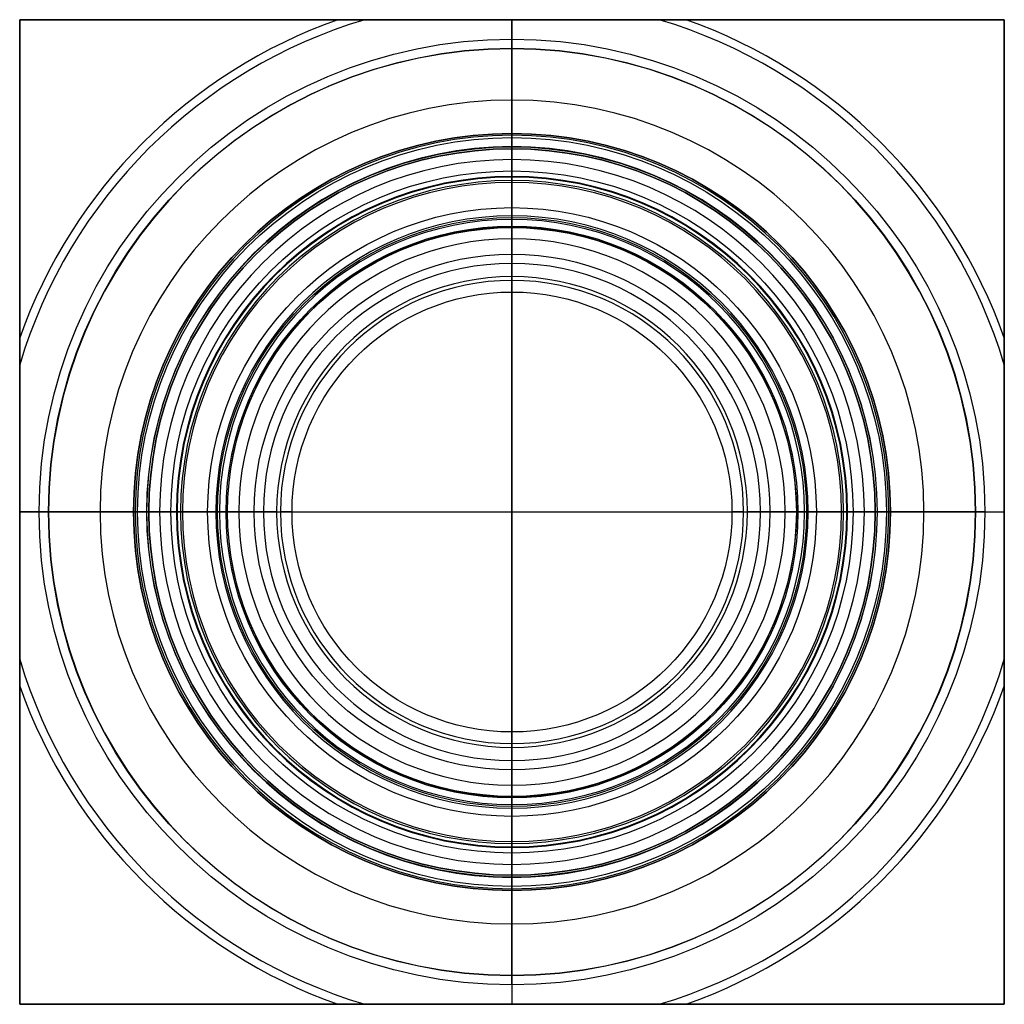
# Model space of a CAD drawing. Units: inches. Extents: x 8.47 to 10.47, y -1 to 1.
import ezdxf

# ---------------------------------------------------------------- set-up
doc = ezdxf.new("R2010")
doc.units = ezdxf.units.IN
doc.header["$MEASUREMENT"] = 0

msp = doc.modelspace()

# ---------------------------------------------------------------- linework, layer by layer
for p, q in [((8.4691, 1, 17.7208), (10.4691, 1, 17.7208)), ((8.4691, 1, 32.6852), (10.4691, 1, 32.6852)), ((8.4691, -1, 17.7208), (8.4691, 1, 17.7208)), ((8.4691, -1, 32.6852), (8.4691, 1, 32.6852)), ((9.4691, 0.7687, 30.3769), (9.4691, 1, 30.4727)), ((9.4691, 0.8367, 19.5901), (9.4691, 1, 19.5225)), ((9.4691, 0.6733, 15.7839), (9.4691, 1, 15.9192)), ((9.4691, 1, 19.5225), (9.4691, 1, 15.9192)), ((9.4691, 1, 35.019), (9.4691, 1, 30.4727)), ((9.4691, 1, 35.019), (9.4691, -1, 35.019)), ((10.4691, 1, 17.7208), (10.4691, -1, 17.7208)), ((10.4691, 1, 32.6852), (10.4691, -1, 32.6852)), ((9.4691, 0.7687, 30.3769), (9.4691, 0.7687, 29.794)), ((9.4691, 0.7377, 29.1469), (9.4691, 0.7377, 28.3616)), ((9.4691, 0.5549, 11.0675), (9.4691, 0.6815, 15.2058)), ((9.4691, -0.5049, 11.019), (9.4691, 0.5049, 11.019)), ((8.7005, 0, 30.3769), (8.4691, 0, 30.4727)), ((8.6324, 0, 19.5901), (8.4691, 0, 19.5225)), ((8.7958, 0, 15.7839), (8.4691, 0, 15.9192)), ((8.4691, 0, 19.5225), (8.4691, 0, 15.9192)), ((8.4691, 0, 35.019), (8.4691, 0, 30.4727)), ((8.4691, 0, 35.019), (10.4691, 0, 35.019)), ((8.7005, 0, 30.3769), (8.7005, 0, 29.794)), ((8.7314, 0, 29.1469), (8.7314, 0, 28.3616)), ((8.9142, 0, 11.0675), (8.7876, 0, 15.2058)), ((8.9642, 0, 11.019), (9.974, 0, 11.019)), ((10.024, 0, 11.0675), (10.1506, 0, 15.2058)), ((10.1424, 0, 15.7839), (10.4691, 0, 15.9192)), ((10.2068, 0, 29.1469), (10.2068, 0, 28.3616)), ((10.2378, 0, 30.3769), (10.2378, 0, 29.794)), ((10.2378, 0, 30.3769), (10.4691, 0, 30.4727)), ((10.3058, 0, 19.5901), (10.4691, 0, 19.5225)), ((10.4691, 0, 19.5225), (10.4691, 0, 15.9192)), ((10.4691, 0, 35.019), (10.4691, 0, 30.4727)), ((9.4691, -0.5549, 11.0675), (9.4691, -0.6815, 15.2058)), ((9.4691, -0.6733, 15.7839), (9.4691, -1, 15.9192)), ((9.4691, -0.7377, 29.1469), (9.4691, -0.7377, 28.3616)), ((9.4691, -0.7687, 30.3769), (9.4691, -1, 30.4727)), ((9.4691, -0.7687, 30.3769), (9.4691, -0.7687, 29.794)), ((9.4691, -0.8367, 19.5901), (9.4691, -1, 19.5225)), ((8.4691, -1, 17.7208), (10.4691, -1, 17.7208)), ((8.4691, -1, 32.6852), (10.4691, -1, 32.6852)), ((9.4691, -1, 19.5225), (9.4691, -1, 15.9192)), ((9.4691, -1, 35.019), (9.4691, -1, 30.4727))]:
    msp.add_line(p, q)
for centre, radius in [((9.4691, 0, 22.7421), 0.9604), ((9.4691, 0, 28.0291), 0.9416), ((9.4691, 0, 30.0855), 0.7687), ((9.4691, 0, 15.3482), 0.7604), ((9.4691, 0, 27.6696), 0.7417), ((9.4691, 0, 28.7543), 0.7377), ((9.4691, 0, 27.2662), 0.6928), ((9.4691, 0, 13.1367), 0.6182), ((9.4691, 0, 15.6399), 0.598), ((9.4691, 0, 20.4333), 0.5807), ((9.4691, 0, 20.4725), 0.5778), ((9.4691, 0, 29.465), 0.5239), ((9.4691, 0, 20.1856), 0.4468)]:
    msp.add_circle(centre, radius)
for centre, radius, start, end in [((9.4691, 0, 30.4979), 1.0607, 109.4727, 160.5273), ((9.4691, 0, 19.4973), 1.0607, 109.4732, 160.5268), ((9.4691, 0, 15.9373), 1.0438, 106.6549, 163.3451), ((9.4691, 0, 15.9373), 1.0438, 16.6549, 73.3451), ((9.4691, 0, 30.4979), 1.0607, 19.4727, 70.5273), ((9.4691, 0, 19.4973), 1.0607, 19.4732, 70.5268), ((9.4691, 0, 21.5517), 0.9413, 360, 270), ((9.4691, 0, 19.5901), 0.8367, 0, 180), ((9.4691, 0, 30.3769), 0.7687, 0, 180), ((9.4691, 0, 29.794), 0.7687, 0, 180), ((9.4691, 0, 27.7121), 0.7653, 0, 270), ((9.4691, 0, 27.6632), 0.7421, 360, 270), ((9.4691, 0, 28.3616), 0.7377, 0, 180), ((9.4691, 0, 29.1469), 0.7377, 0, 180), ((9.4691, 0, 26.9939), 0.7158, 0, 270), ((9.4691, 0, 15.2058), 0.6815, 360, 180), ((9.4691, 0, 15.4914), 0.6801, 360, 270), ((9.4691, 0, 15.7839), 0.6733, 0, 180), ((9.4691, 0, 19.853), 0.6695, 0, 270), ((9.4691, 0, 19.9099), 0.6015, 360, 270), ((9.4691, 0, 20.5095), 0.5942, 0, 270), ((9.4691, 0, 20.4651), 0.5783, 360, 270), ((9.4691, 0, 11.0675), 0.5549, 0, 180), ((9.4691, 0, 11.019), 0.5049, 0, 180), ((9.4691, 0, 20.2506), 0.4781, 360, 270), ((9.4691, 0, 20.1275), 0.4704, 0, 270), ((9.4691, 0, 30.3769), 0.7687, 180, 0), ((9.4691, 0, 29.1469), 0.7377, 180, 270), ((9.4691, 0, 15.2058), 0.6815, 180, 270), ((9.4691, 0, 11.0675), 0.5549, 180, 270), ((9.4691, 0, 29.1469), 0.7377, 270, 0), ((9.4691, 0, 29.794), 0.7687, 270, 360), ((9.4691, 0, 28.3616), 0.7377, 270, 0), ((9.4691, 0, 27.6632), 0.7421, 270, 360), ((9.4691, 0, 21.5517), 0.9413, 270, 360), ((9.4691, 0, 20.5095), 0.5942, 270, 0), ((9.4691, 0, 20.4651), 0.5783, 270, 360), ((9.4691, 0, 20.2506), 0.4781, 270, 360), ((9.4691, 0, 20.1275), 0.4704, 270, 0), ((9.4691, 0, 19.9099), 0.6015, 270, 360), ((9.4691, 0, 19.853), 0.6695, 270, 0), ((9.4691, 0, 19.5901), 0.8367, 270, 0), ((9.4691, 0, 15.7839), 0.6733, 270, 0), ((9.4691, 0, 15.2058), 0.6815, 270, 360), ((9.4691, 0, 11.019), 0.5049, 270, 0), ((9.4691, 0, 11.0675), 0.5549, 270, 0), ((9.4691, 0, 19.5901), 0.8367, 180, 270), ((9.4691, 0, 29.794), 0.7687, 180, 270), ((9.4691, 0, 28.3616), 0.7377, 180, 270), ((9.4691, 0, 15.7839), 0.6733, 180, 270), ((9.4691, 0, 11.019), 0.5049, 180, 270), ((9.4691, 0, 27.7121), 0.7653, 270, 0), ((9.4691, 0, 26.9939), 0.7158, 270, 0), ((9.4691, 0, 15.4914), 0.6801, 270, 0), ((9.4691, 0, 15.9373), 1.0438, 196.6549, 253.3451), ((9.4691, 0, 15.9373), 1.0438, 286.6549, 343.3451), ((9.4691, 0, 30.4979), 1.0607, 199.4727, 250.5273), ((9.4691, 0, 19.4973), 1.0607, 199.4732, 250.5268), ((9.4691, 0, 30.4979), 1.0607, 289.4727, 340.5273), ((9.4691, 0, 19.4973), 1.0607, 289.4732, 340.5268)]:
    msp.add_arc(centre, radius, start, end)
at = {"extrusion": (1, 0, 2e-16)}
for centre, radius, start, end in [((-36.1165, 22.7421, 9.4691), 37.0769, 358.16018, 6.58482), ((0.5684, 28.0291, 9.4691), 0.3732, 301.8476, 63.0201), ((0.5274, 19.578, 9.4691), 0.3095, 2.2365, 62.6733), ((0.8675, 29.465, 9.4691), 0.3436, 106.7193, 180), ((0.7917, 27.6696, 9.4691), 0.05, 121.8476, 180), ((0.5925, 15.3482, 9.4691), 0.1679, 302.0206, 58.5554), ((0.7917, 27.6696, 9.4691), 0.05, 180, 187.3885), ((2.3169, 27.2662, 9.4691), 1.6241, 165.8508, 180), ((0.8675, 29.465, 9.4691), 0.3436, 180, 247.7995), ((2.3169, 27.2662, 9.4691), 1.6241, 180, 189.6524), ((0.7733, 15.6399, 9.4691), 0.1753, 180, 237.8818), ((0.7733, 15.6399, 9.4691), 0.1753, 124.7651, 180), ((0.7168, 19.9786, 9.4691), 0.1342, 210.7621, 249.3619), ((0.6278, 20.4725, 9.4691), 0.05, 132.2108, 180), ((0.3668, 20.4333, 9.4691), 0.2139, 301.3514, 8.5397), ((0.6278, 20.4725, 9.4691), 0.05, 180, 188.5397), ((0.5049, 11.069, 9.4691), 0.05, 270, 358.2473), ((0.5299, 20.1856, 9.4691), 0.0831, 128.5601, 180), ((0.5299, 20.1856, 9.4691), 0.0831, 180, 224.3089)]:
    msp.add_arc(centre, radius, start, end, dxfattribs=at)
at = {"extrusion": (1, -1.2326e-32, 2e-16)}
msp.add_arc((-0.898, 21.5854, 9.4691), 1.8395, 324.2076, 358.9526, dxfattribs=at)
at = {"extrusion": (1, -2.46519e-32, 2e-16)}
msp.add_arc((0.0737, 19.7403, 9.4691), 0.5543, 17.8182, 44.3089, dxfattribs=at)
at = {"extrusion": (0, 1, 2e-16)}
for centre, radius, start, end in [((-45.5856, 22.7421), 37.0769, 358.16018, 6.58482), ((-8.9007, 28.0291), 0.3732, 301.8476, 63.0201), ((-8.8766, 15.3482), 0.1679, 302.0206, 58.5554), ((-7.1522, 27.2662), 1.6241, 165.8508, 180), ((-7.1522, 27.2662), 1.6241, 180, 189.6524), ((-8.6958, 15.6399), 0.1753, 180, 237.8818), ((-8.7524, 19.9786), 0.1342, 210.7621, 249.3619), ((-8.9417, 19.578), 0.3095, 2.2365, 62.6733), ((-8.6016, 29.465), 0.3436, 106.7193, 180), ((-8.6774, 27.6696), 0.05, 121.8476, 180), ((-8.6774, 27.6696), 0.05, 180, 187.3885), ((-8.6016, 29.465), 0.3436, 180, 247.7995), ((-8.6958, 15.6399), 0.1753, 124.7651, 180), ((-8.8413, 20.4725), 0.05, 132.2108, 180), ((-9.1023, 20.4333), 0.2139, 301.3514, 8.5397), ((-8.8413, 20.4725), 0.05, 180, 188.5397), ((-8.9642, 11.069), 0.05, 270, 358.2473), ((-8.9392, 20.1856), 0.0831, 128.5601, 180), ((-8.9392, 20.1856), 0.0831, 180, 224.3089)]:
    msp.add_arc(centre, radius, start, end, dxfattribs=at)
at = {"extrusion": (0, 1, -2e-16)}
for centre, radius, start, end in [((-9.999, 20.1856), 0.0831, 0, 51.4399), ((-9.999, 20.1856), 0.0831, 315.6911, 0), ((-9.8359, 20.4333), 0.2139, 171.4603, 238.6486), ((-9.974, 11.069), 0.05, 181.7527, 270), ((-10.3366, 29.465), 0.3436, 0, 73.2807), ((-10.3366, 29.465), 0.3436, 292.2005, 0), ((-10.0969, 20.4725), 0.05, 0, 47.7892), ((-10.0969, 20.4725), 0.05, 351.4603, 0), ((-10.2424, 15.6399), 0.1753, 0, 55.2349), ((-10.2424, 15.6399), 0.1753, 302.1182, 0), ((-9.9965, 19.578), 0.3095, 117.3267, 177.7635), ((-11.786, 27.2662), 1.6241, 0, 14.1492), ((-10.0375, 28.0291), 0.3732, 116.9799, 238.1524), ((-10.2608, 27.6696), 0.05, 0, 58.1524), ((-10.2608, 27.6696), 0.05, 352.6115, 0), ((-10.1859, 19.9786), 0.1342, 290.6381, 329.2379), ((-10.0616, 15.3482), 0.1679, 121.4446, 237.9794), ((-11.786, 27.2662), 1.6241, 350.3476, 0), ((26.6474, 22.7421), 37.0769, 173.41518, 181.83982)]:
    msp.add_arc(centre, radius, start, end, dxfattribs=at)
at = {"extrusion": (2.46519e-32, 1, -2e-16)}
msp.add_arc((-9.5428, 19.7403), 0.5543, 135.6911, 162.1818, dxfattribs=at)
at = {"extrusion": (1.2326e-32, 1, -2e-16)}
msp.add_arc((-8.5712, 21.5854), 1.8395, 181.0474, 215.7924, dxfattribs=at)
at = {"extrusion": (1.2326e-32, 1, 2e-16)}
msp.add_arc((-10.3671, 21.5854), 1.8395, 324.2076, 358.9526, dxfattribs=at)
at = {"extrusion": (2.46519e-32, 1, 2e-16)}
msp.add_arc((-9.3954, 19.7403), 0.5543, 17.8182, 44.3089, dxfattribs=at)
at = {"extrusion": (1, -1.61325e-16, -7.77095e-17)}
msp.add_arc((-0.5299, 20.1856, 9.4691), 0.0831, 0, 51.4399, dxfattribs=at)
at = {"extrusion": (1, -5.65794e-14, -7.56027e-15)}
msp.add_arc((-0.5299, 20.1856, 9.4691), 0.0831, 315.6911, 0, dxfattribs=at)
at = {"extrusion": (1, -6.37115e-16, 3.8378e-16)}
msp.add_arc((-0.0737, 19.7403, 9.4691), 0.5543, 135.6911, 162.1818, dxfattribs=at)
at = {"extrusion": (1, -6.60526e-17, -3.08772e-17)}
msp.add_arc((-0.3668, 20.4333, 9.4691), 0.2139, 171.4603, 238.6486, dxfattribs=at)
at = {"extrusion": (1, 0, -2e-16)}
for centre, radius, start, end in [((-0.5049, 11.069, 9.4691), 0.05, 181.7527, 270), ((-0.8675, 29.465, 9.4691), 0.3436, 0, 73.2807), ((-0.8675, 29.465, 9.4691), 0.3436, 292.2005, 0), ((-0.7733, 15.6399, 9.4691), 0.1753, 0, 55.2349)]:
    msp.add_arc(centre, radius, start, end, dxfattribs=at)
at = {"extrusion": (1, -2.03779e-16, -9.02794e-17)}
msp.add_arc((-0.6278, 20.4725, 9.4691), 0.05, 0, 47.7892, dxfattribs=at)
at = {"extrusion": (1, -2.64906e-15, 1.97783e-16)}
msp.add_arc((-0.6278, 20.4725, 9.4691), 0.05, 351.4603, 0, dxfattribs=at)
at = {"extrusion": (1, 6.40292e-15, 3.83682e-15)}
msp.add_arc((0.898, 21.5854, 9.4691), 1.8395, 181.0474, 215.7924, dxfattribs=at)
at = {"extrusion": (1, -1.97319e-14, -1.05442e-15)}
msp.add_arc((-0.7733, 15.6399, 9.4691), 0.1753, 302.1182, 0, dxfattribs=at)
at = {"extrusion": (1, -2.60876e-16, 3.11584e-16)}
msp.add_arc((-0.7168, 19.9786, 9.4691), 0.1342, 290.6381, 329.2379, dxfattribs=at)
at = {"extrusion": (1, -1.65312e-16, 1.05133e-16)}
msp.add_arc((-0.5274, 19.578, 9.4691), 0.3095, 117.3267, 177.7635, dxfattribs=at)
at = {"extrusion": (1, 5.57006e-17, -2.79996e-19)}
msp.add_arc((-0.5925, 15.3482, 9.4691), 0.1679, 121.4446, 237.9794, dxfattribs=at)
at = {"extrusion": (1, -1.51522e-15, -1.88049e-16)}
msp.add_arc((-2.3169, 27.2662, 9.4691), 1.6241, 0, 14.1492, dxfattribs=at)
at = {"extrusion": (1, -2.33521e-15, 1.97169e-16)}
msp.add_arc((-2.3169, 27.2662, 9.4691), 1.6241, 350.3476, 0, dxfattribs=at)
at = {"extrusion": (1, -5.84059e-15, 2.41985e-16)}
msp.add_arc((36.1165, 22.7421, 9.4691), 37.0769, 173.41518, 181.83982, dxfattribs=at)
at = {"extrusion": (1, 6.26521e-17, -2.66301e-18)}
msp.add_arc((-0.5684, 28.0291, 9.4691), 0.3732, 116.9799, 238.1524, dxfattribs=at)
at = {"extrusion": (1, -1.00145e-16, -5.56855e-17)}
msp.add_arc((-0.7917, 27.6696, 9.4691), 0.05, 0, 58.1524, dxfattribs=at)
at = {"extrusion": (1, -3.07188e-15, 1.98339e-16)}
msp.add_arc((-0.7917, 27.6696, 9.4691), 0.05, 352.6115, 0, dxfattribs=at)
at = {"extrusion": (-1.66533e-16, -1, 1.89527e-16)}
msp.add_rational_spline([(10.4691, 1, 19.3509), (9.4691, 1, 19.6438), (8.4691, 1, 19.3509)], [1.10355339059, 1.56066017178, 1.10355339059], degree=2, dxfattribs=at)
at = {"extrusion": (-3.33067e-16, 1, -3.79054e-16)}
msp.add_rational_spline([(8.4691, 1, 16.0908), (9.4691, 1, 15.7979), (10.4691, 1, 16.0908)], [1.10355339059, 1.56066017178, 1.10355339059], degree=2, dxfattribs=at)
for points in [[(8.4691, 1, 19.3509), (8.4691, 1, 17.7208), (8.4691, 1, 16.0908)], [(8.4691, 1, 35.019), (8.4691, 1, 32.8317), (8.4691, 1, 30.6443)], [(10.4691, 1, 35.019), (9.4691, 1, 35.019), (8.4691, 1, 35.019)], [(8.4691, -1, 35.019), (8.4691, 0, 35.019), (8.4691, 1, 35.019)], [(10.4691, 1, 16.0908), (10.4691, 1, 17.7208), (10.4691, 1, 19.3509)], [(10.4691, 1, 30.6443), (10.4691, 1, 32.8317), (10.4691, 1, 35.019)], [(10.4691, -1, 35.019), (10.4691, 0, 35.019), (10.4691, 1, 35.019)], [(8.4691, -1, 19.3509), (8.4691, -1, 17.7208), (8.4691, -1, 16.0908)], [(8.4691, -1, 30.6443), (8.4691, -1, 32.8317), (8.4691, -1, 35.019)], [(8.4691, -1, 35.019), (9.4691, -1, 35.019), (10.4691, -1, 35.019)], [(10.4691, -1, 16.0908), (10.4691, -1, 17.7208), (10.4691, -1, 19.3509)], [(10.4691, -1, 35.019), (10.4691, -1, 32.8317), (10.4691, -1, 30.6443)]]:
    msp.add_open_spline(points, degree=2)
at = {"extrusion": (-1.11022e-16, 1, -7.58108e-16)}
msp.add_rational_spline([(8.4691, 1, 30.6443), (9.4691, 1, 30.3514), (10.4691, 1, 30.6443)], [1.10355339059, 1.56066017178, 1.10355339059], degree=2, dxfattribs=at)
at = {"extrusion": (-1, 1.40476e-08, 2.41022e-09)}
msp.add_rational_spline([(8.4691, 0, 15.9192), (8.4691, 0.4142, 15.9192), (8.4691, 1, 16.0908)], [1.33210678119, 1.33210674265, 1.10355339059], degree=2, dxfattribs=at)
at = {"extrusion": (1, 1.33372e-12, -2.71048e-13)}
msp.add_rational_spline([(8.4691, 1, 19.3509), (8.4691, 0.4142, 19.5225), (8.4691, 0, 19.5225)], [1.10355360856, 1.33210678119, 1.33210678119], degree=2, dxfattribs=at)
at = {"extrusion": (-1, 1.40476e-08, 2.4102e-09)}
msp.add_rational_spline([(8.4691, 0, 30.4727), (8.4691, 0.4142, 30.4727), (8.4691, 1, 30.6443)], [1.33210678119, 1.33210681971, 1.10355360855], degree=2, dxfattribs=at)
at = {"extrusion": (1, -1.07734e-29, -6.06486e-15)}
msp.add_rational_spline([(10.4691, -1, 19.3509), (10.4691, 0, 19.6438), (10.4691, 1, 19.3509)], [1.10355339059, 1.56066017178, 1.10355339059], degree=2, dxfattribs=at)
at = {"extrusion": (-1, 0, 0)}
msp.add_rational_spline([(10.4691, 1, 16.0908), (10.4691, 0, 15.7979), (10.4691, -1, 16.0908)], [1.10355339059, 1.56066017178, 1.10355339059], degree=2, dxfattribs=at)
at = {"extrusion": (-1, 8.88178e-16, -3.03243e-15)}
msp.add_rational_spline([(10.4691, 1, 30.6443), (10.4691, 0, 30.3514), (10.4691, -1, 30.6443)], [1.10355360856, 1.5606600628, 1.10355339059], degree=2, dxfattribs=at)
at = {"extrusion": (1, -1.33801e-12, -2.46053e-13)}
msp.add_rational_spline([(8.4691, 0, 19.5225), (8.4691, -0.4142, 19.5225), (8.4691, -1, 19.3509)], [1.33210678119, 1.33210678118, 1.10355360855], degree=2, dxfattribs=at)
at = {"extrusion": (-1, -1.40476e-08, 2.41018e-09)}
msp.add_rational_spline([(8.4691, -1, 16.0908), (8.4691, -0.4142, 15.9192), (8.4691, 0, 15.9192)], [1.10355360856, 1.33210681972, 1.33210678119], degree=2, dxfattribs=at)
at = {"extrusion": (-1, -1.40476e-08, 2.41019e-09)}
msp.add_rational_spline([(8.4691, -1, 30.6443), (8.4691, -0.4142, 30.4727), (8.4691, 0, 30.4727)], [1.10355339059, 1.33210674266, 1.33210678119], degree=2, dxfattribs=at)
at = {"extrusion": (2.77556e-16, -1, 1.89527e-16)}
msp.add_rational_spline([(8.4691, -1, 19.3509), (9.4691, -1, 19.6438), (10.4691, -1, 19.3509)], [1.10355339059, 1.5606600628, 1.10355360855], degree=2, dxfattribs=at)
at = {"extrusion": (0, 1, -7.58108e-16)}
msp.add_rational_spline([(10.4691, -1, 16.0908), (9.4691, -1, 15.7979), (8.4691, -1, 16.0908)], [1.10355339059, 1.56066017178, 1.10355339059], degree=2, dxfattribs=at)
at = {"extrusion": (-2.77556e-16, 1, 5.68581e-16)}
msp.add_rational_spline([(10.4691, -1, 30.6443), (9.4691, -1, 30.3514), (8.4691, -1, 30.6443)], [1.10355339059, 1.56066017178, 1.10355339059], degree=2, dxfattribs=at)

doc.saveas('drawing.dxf')
